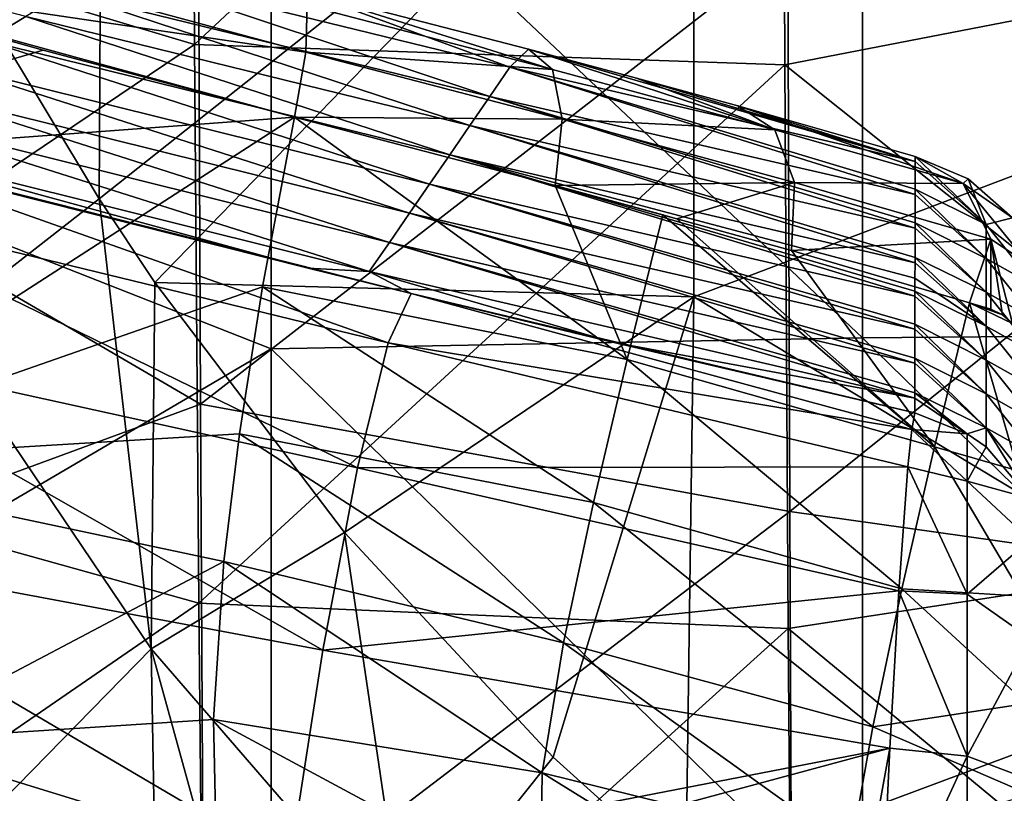
# Model space of a CAD drawing. Units: millimetres. Extents: x -3062019 to -3061504, y 1 to 772.
# Drawn here: x -3061847 to -3061814, y 406 to 432 of the extents above; entities that cross this region are included whole.
import ezdxf

# ---------------------------------------------------------------- set-up
doc = ezdxf.new("R2010")
doc.units = ezdxf.units.MM
doc.header["$LTSCALE"] = 65.185185
for name, color, linetype in [('2', 7, 'CONTINUOUS'), ('226', 7, 'CONTINUOUS'), ('249', 7, 'CONTINUOUS'), ('321', 7, 'CONTINUOUS'), ('733', 7, 'CONTINUOUS'), ('786', 7, 'CONTINUOUS'), ('805', 7, 'CONTINUOUS'), ('806', 7, 'CONTINUOUS'), ('807', 7, 'CONTINUOUS'), ('808', 7, 'CONTINUOUS'), ('809', 7, 'CONTINUOUS'), ('816', 7, 'CONTINUOUS'), ('889', 7, 'CONTINUOUS'), ('890', 7, 'CONTINUOUS'), ('901', 7, 'CONTINUOUS')]:
    doc.layers.add(name, color=color, linetype=linetype)

msp = doc.modelspace()

# ---------------------------------------------------------------- linework, layer by layer
at = {"layer": '2', "linetype": 'Continuous'}
for points in [[(-3061801.4, 431.691, -3061341.391), (-3061801.437, 450.709, -3061343.514), (-3061821.386, 434.772, -3061340.414), (-3061801.4, 431.691, -3061341.391)], [(-3061861.193, 430.972, -3061335.461), (-3061841.339, 438.235, -3061338.866), (-3061861.269, 450.051, -3061337.432), (-3061861.193, 430.972, -3061335.461)], [(-3061841.257, 419.338, -3061336.176), (-3061841.339, 438.235, -3061338.866), (-3061861.193, 430.972, -3061335.461), (-3061841.257, 419.338, -3061336.176)], [(-3061841.257, 419.338, -3061336.176), (-3061821.386, 434.772, -3061340.414), (-3061841.339, 438.235, -3061338.866), (-3061841.257, 419.338, -3061336.176)], [(-3061821.317, 415.71, -3061337.376), (-3061821.386, 434.772, -3061340.414), (-3061841.257, 419.338, -3061336.176), (-3061821.317, 415.71, -3061337.376)], [(-3061821.317, 415.71, -3061337.376), (-3061801.4, 431.691, -3061341.391), (-3061821.386, 434.772, -3061340.414), (-3061821.317, 415.71, -3061337.376)], [(-3061801.35, 412.881, -3061338.126), (-3061801.4, 431.691, -3061341.391), (-3061821.317, 415.71, -3061337.376), (-3061801.35, 412.881, -3061338.126)], [(-3061861.093, 412.034, -3061332.555), (-3061841.257, 419.338, -3061336.176), (-3061861.193, 430.972, -3061335.461), (-3061861.093, 412.034, -3061332.555)], [(-3061841.16, 400.583, -3061332.548), (-3061841.257, 419.338, -3061336.176), (-3061861.093, 412.034, -3061332.555), (-3061841.16, 400.583, -3061332.548)], [(-3061841.16, 400.583, -3061332.548), (-3061821.317, 415.71, -3061337.376), (-3061841.257, 419.338, -3061336.176), (-3061841.16, 400.583, -3061332.548)], [(-3061821.235, 396.796, -3061333.356), (-3061821.317, 415.71, -3061337.376), (-3061841.16, 400.583, -3061332.548), (-3061821.235, 396.796, -3061333.356)], [(-3061821.235, 396.796, -3061333.356), (-3061801.35, 412.881, -3061338.126), (-3061821.317, 415.71, -3061337.376), (-3061821.235, 396.796, -3061333.356)], [(-3061801.293, 394.217, -3061333.893), (-3061801.35, 412.881, -3061338.126), (-3061821.235, 396.796, -3061333.356), (-3061801.293, 394.217, -3061333.893)], [(-3061860.979, 393.191, -3061328.842), (-3061841.16, 400.583, -3061332.548), (-3061861.093, 412.034, -3061332.555), (-3061860.979, 393.191, -3061328.842)]]:
    msp.add_3dface(points, dxfattribs=at)
at = {"layer": '226', "linetype": 'Continuous'}
msp.add_3dface([(-3061834.329, 401.122, -3061381.08), (-3061824.837, 403.344, -3061387.444), (-3061829.322, 407.395, -3061387.444), (-3061834.329, 401.122, -3061381.08)], dxfattribs=at)
at = {"layer": '249', "linetype": 'Continuous'}
for points in [[(-3061848.363, 432.349, -3061387.444), (-3061850.272, 421.933, -3061381.328), (-3061844.688, 426.281, -3061387.444), (-3061848.363, 432.349, -3061387.444)], [(-3061850.272, 421.933, -3061381.328), (-3061842.933, 411.058, -3061381.145), (-3061844.688, 426.281, -3061387.444), (-3061850.272, 421.933, -3061381.328)], [(-3061844.688, 426.281, -3061387.444), (-3061842.933, 411.058, -3061381.145), (-3061842.807, 423.452, -3061387.444), (-3061844.688, 426.281, -3061387.444)], [(-3061842.807, 423.452, -3061387.444), (-3061842.933, 411.058, -3061381.145), (-3061836.389, 414.998, -3061387.444), (-3061842.807, 423.452, -3061387.444)], [(-3061842.933, 411.058, -3061381.145), (-3061850.272, 421.933, -3061381.328), (-3061851.493, 402.317, -3061373.318), (-3061842.933, 411.058, -3061381.145)], [(-3061842.933, 411.058, -3061381.145), (-3061834.329, 401.122, -3061381.08), (-3061836.389, 414.998, -3061387.444), (-3061842.933, 411.058, -3061381.145)], [(-3061834.329, 401.122, -3061381.08), (-3061829.322, 407.395, -3061387.444), (-3061836.389, 414.998, -3061387.444), (-3061834.329, 401.122, -3061381.08)], [(-3061842.569, 390.8, -3061373.014), (-3061842.933, 411.058, -3061381.145), (-3061851.493, 402.317, -3061373.318), (-3061842.569, 390.8, -3061373.014)], [(-3061842.569, 390.8, -3061373.014), (-3061838.683, 395.668, -3061376.51), (-3061842.933, 411.058, -3061381.145), (-3061842.569, 390.8, -3061373.014)], [(-3061838.683, 395.668, -3061376.51), (-3061834.329, 401.122, -3061381.08), (-3061842.933, 411.058, -3061381.145), (-3061838.683, 395.668, -3061376.51)]]:
    msp.add_3dface(points, dxfattribs=at)
at = {"layer": '321', "linetype": 'Continuous'}
for points in [[(-3061841.561, 450.597, -3061347.73), (-3061841.467, 431.513, -3061345.746), (-3061861.433, 437.485, -3061343.955), (-3061841.561, 450.597, -3061347.73)], [(-3061841.561, 450.597, -3061347.73), (-3061821.565, 450.11, -3061349.69), (-3061841.467, 431.513, -3061345.746), (-3061841.561, 450.597, -3061347.73)], [(-3061821.565, 450.11, -3061349.69), (-3061821.488, 430.822, -3061347.589), (-3061841.467, 431.513, -3061345.746), (-3061821.565, 450.11, -3061349.69)], [(-3061821.488, 430.822, -3061347.589), (-3061821.565, 450.11, -3061349.69), (-3061801.488, 434.7, -3061349.5), (-3061821.488, 430.822, -3061347.589)], [(-3061861.433, 437.485, -3061343.955), (-3061841.467, 431.513, -3061345.746), (-3061861.275, 418.163, -3061341.36), (-3061861.433, 437.485, -3061343.955)], [(-3061801.408, 414.79, -3061346.278), (-3061821.488, 430.822, -3061347.589), (-3061801.488, 434.7, -3061349.5), (-3061801.408, 414.79, -3061346.278)], [(-3061841.467, 431.513, -3061345.746), (-3061841.32, 412.607, -3061342.756), (-3061861.275, 418.163, -3061341.36), (-3061841.467, 431.513, -3061345.746)], [(-3061841.467, 431.513, -3061345.746), (-3061821.488, 430.822, -3061347.589), (-3061841.32, 412.607, -3061342.756), (-3061841.467, 431.513, -3061345.746)], [(-3061821.488, 430.822, -3061347.589), (-3061821.37, 411.748, -3061344.394), (-3061841.32, 412.607, -3061342.756), (-3061821.488, 430.822, -3061347.589)], [(-3061821.37, 411.748, -3061344.394), (-3061821.488, 430.822, -3061347.589), (-3061801.408, 414.79, -3061346.278), (-3061821.37, 411.748, -3061344.394)], [(-3061861.275, 418.163, -3061341.36), (-3061841.32, 412.607, -3061342.756), (-3061861.065, 399.024, -3061337.894), (-3061861.275, 418.163, -3061341.36)], [(-3061801.305, 395.15, -3061341.979), (-3061821.37, 411.748, -3061344.394), (-3061801.408, 414.79, -3061346.278), (-3061801.305, 395.15, -3061341.979)], [(-3061841.32, 412.607, -3061342.756), (-3061841.137, 393.897, -3061338.906), (-3061861.065, 399.024, -3061337.894), (-3061841.32, 412.607, -3061342.756)], [(-3061841.32, 412.607, -3061342.756), (-3061821.37, 411.748, -3061344.394), (-3061841.137, 393.897, -3061338.906), (-3061841.32, 412.607, -3061342.756)], [(-3061821.37, 411.748, -3061344.394), (-3061821.224, 392.893, -3061340.279), (-3061841.137, 393.897, -3061338.906), (-3061821.37, 411.748, -3061344.394)], [(-3061821.224, 392.893, -3061340.279), (-3061821.37, 411.748, -3061344.394), (-3061801.305, 395.15, -3061341.979), (-3061821.224, 392.893, -3061340.279)]]:
    msp.add_3dface(points, dxfattribs=at)
at = {"layer": '733', "linetype": 'Continuous'}
for points in [[(-3061804.547, 430.557, -3061387.444), (-3061804.547, 450.199, -3061387.444), (-3061824.567, 442.253, -3061387.444), (-3061804.547, 430.557, -3061387.444)], [(-3061848.363, 432.349, -3061387.444), (-3061844.688, 426.281, -3061387.444), (-3061844.587, 445.098, -3061387.444), (-3061848.363, 432.349, -3061387.444)], [(-3061844.688, 426.281, -3061387.444), (-3061824.567, 442.253, -3061387.444), (-3061844.587, 445.098, -3061387.444), (-3061844.688, 426.281, -3061387.444)], [(-3061844.688, 426.281, -3061387.444), (-3061842.807, 423.452, -3061387.444), (-3061824.567, 442.253, -3061387.444), (-3061844.688, 426.281, -3061387.444)], [(-3061842.807, 423.452, -3061387.444), (-3061824.567, 422.972, -3061387.444), (-3061824.567, 442.253, -3061387.444), (-3061842.807, 423.452, -3061387.444)], [(-3061824.567, 422.972, -3061387.444), (-3061804.547, 430.557, -3061387.444), (-3061824.567, 442.253, -3061387.444), (-3061824.567, 422.972, -3061387.444)], [(-3061804.547, 410.915, -3061387.444), (-3061804.547, 430.557, -3061387.444), (-3061824.567, 422.972, -3061387.444), (-3061804.547, 410.915, -3061387.444)], [(-3061842.807, 423.452, -3061387.444), (-3061836.389, 414.998, -3061387.444), (-3061824.567, 422.972, -3061387.444), (-3061842.807, 423.452, -3061387.444)], [(-3061836.389, 414.998, -3061387.444), (-3061829.322, 407.395, -3061387.444), (-3061824.567, 422.972, -3061387.444), (-3061836.389, 414.998, -3061387.444)], [(-3061829.322, 407.395, -3061387.444), (-3061824.837, 403.344, -3061387.444), (-3061824.567, 422.972, -3061387.444), (-3061829.322, 407.395, -3061387.444)], [(-3061824.837, 403.344, -3061387.444), (-3061804.547, 410.915, -3061387.444), (-3061824.567, 422.972, -3061387.444), (-3061824.837, 403.344, -3061387.444)], [(-3061824.837, 403.344, -3061387.444), (-3061817.902, 398.095, -3061387.444), (-3061804.547, 410.915, -3061387.444), (-3061824.837, 403.344, -3061387.444)], [(-3061817.902, 398.095, -3061387.444), (-3061814.804, 396.091, -3061387.444), (-3061804.547, 410.915, -3061387.444), (-3061817.902, 398.095, -3061387.444)], [(-3061814.804, 396.091, -3061387.444), (-3061804.936, 390.902, -3061387.444), (-3061804.547, 410.915, -3061387.444), (-3061814.804, 396.091, -3061387.444)]]:
    msp.add_3dface(points, dxfattribs=at)
at = {"layer": '786', "linetype": 'Continuous'}
for points in [[(-3061858.89, 448.72, -3061755.744), (-3061838.87, 440.472, -3061755.744), (-3061858.89, 429.086, -3061755.744), (-3061858.89, 448.72, -3061755.744)], [(-3061818.85, 441.484, -3061755.744), (-3061818.85, 421.579, -3061755.744), (-3061838.87, 440.472, -3061755.744), (-3061818.85, 441.484, -3061755.744)], [(-3061798.83, 441.448, -3061755.744), (-3061798.83, 421.746, -3061755.744), (-3061818.85, 441.484, -3061755.744), (-3061798.83, 441.448, -3061755.744)], [(-3061818.85, 441.484, -3061755.744), (-3061798.83, 421.746, -3061755.744), (-3061818.85, 421.579, -3061755.744), (-3061818.85, 441.484, -3061755.744)], [(-3061838.87, 440.472, -3061755.744), (-3061838.87, 421.205, -3061755.744), (-3061858.89, 429.086, -3061755.744), (-3061838.87, 440.472, -3061755.744)], [(-3061838.87, 440.472, -3061755.744), (-3061818.85, 421.579, -3061755.744), (-3061838.87, 421.205, -3061755.744), (-3061838.87, 440.472, -3061755.744)], [(-3061858.89, 429.086, -3061755.744), (-3061838.87, 421.205, -3061755.744), (-3061858.89, 409.452, -3061755.744), (-3061858.89, 429.086, -3061755.744)], [(-3061818.85, 421.579, -3061755.744), (-3061818.85, 401.674, -3061755.744), (-3061838.87, 421.205, -3061755.744), (-3061818.85, 421.579, -3061755.744)], [(-3061798.83, 421.746, -3061755.744), (-3061798.83, 402.043, -3061755.744), (-3061818.85, 421.579, -3061755.744), (-3061798.83, 421.746, -3061755.744)], [(-3061818.85, 421.579, -3061755.744), (-3061798.83, 402.043, -3061755.744), (-3061818.85, 401.674, -3061755.744), (-3061818.85, 421.579, -3061755.744)], [(-3061838.87, 421.205, -3061755.744), (-3061838.87, 401.939, -3061755.744), (-3061858.89, 409.452, -3061755.744), (-3061838.87, 421.205, -3061755.744)], [(-3061838.87, 421.205, -3061755.744), (-3061818.85, 401.674, -3061755.744), (-3061838.87, 401.939, -3061755.744), (-3061838.87, 421.205, -3061755.744)], [(-3061858.89, 409.452, -3061755.744), (-3061838.87, 401.939, -3061755.744), (-3061858.89, 389.819, -3061755.744), (-3061858.89, 409.452, -3061755.744)]]:
    msp.add_3dface(points, dxfattribs=at)
at = {"layer": '805', "linetype": 'Continuous'}
for points in [[(-3061847.175, 432.459, -3061600.872), (-3061862.117, 436.354, -3061600.479), (-3061848.527, 431.647, -3061620.86), (-3061847.175, 432.459, -3061600.872)], [(-3061831.47, 429.75, -3061580.883), (-3061844.475, 434.089, -3061560.894), (-3061845.824, 433.273, -3061580.883), (-3061831.47, 429.75, -3061580.883)], [(-3061844.475, 434.089, -3061560.894), (-3061830.793, 430.739, -3061560.894), (-3061837.986, 433.385, -3061545.188), (-3061844.475, 434.089, -3061560.894)], [(-3061830.793, 430.739, -3061560.894), (-3061844.475, 434.089, -3061560.894), (-3061831.47, 429.75, -3061580.883), (-3061830.793, 430.739, -3061560.894)], [(-3061832.148, 428.762, -3061600.872), (-3061845.824, 433.273, -3061580.883), (-3061847.175, 432.459, -3061600.872), (-3061832.148, 428.762, -3061600.872)], [(-3061831.47, 429.75, -3061580.883), (-3061845.824, 433.273, -3061580.883), (-3061832.148, 428.762, -3061600.872), (-3061831.47, 429.75, -3061580.883)], [(-3061837.986, 433.385, -3061545.188), (-3061830.793, 430.739, -3061560.894), (-3061830.162, 431.345, -3061547.757), (-3061837.986, 433.385, -3061545.188)], [(-3061832.826, 427.773, -3061620.86), (-3061847.175, 432.459, -3061600.872), (-3061848.527, 431.647, -3061620.86), (-3061832.826, 427.773, -3061620.86)], [(-3061832.148, 428.762, -3061600.872), (-3061847.175, 432.459, -3061600.872), (-3061832.826, 427.773, -3061620.86), (-3061832.148, 428.762, -3061600.872)], [(-3061833.506, 426.785, -3061640.849), (-3061848.527, 431.647, -3061620.86), (-3061849.88, 430.836, -3061640.849), (-3061833.506, 426.785, -3061640.849)], [(-3061832.826, 427.773, -3061620.86), (-3061848.527, 431.647, -3061620.86), (-3061833.506, 426.785, -3061640.849), (-3061832.826, 427.773, -3061620.86)], [(-3061830.793, 430.739, -3061560.894), (-3061817.074, 427.551, -3061560.765), (-3061830.162, 431.345, -3061547.757), (-3061830.793, 430.739, -3061560.894)], [(-3061830.162, 431.345, -3061547.757), (-3061817.074, 427.551, -3061560.765), (-3061826.507, 430.368, -3061549.694), (-3061830.162, 431.345, -3061547.757)], [(-3061834.186, 425.797, -3061660.838), (-3061849.88, 430.836, -3061640.849), (-3061851.234, 430.026, -3061660.838), (-3061834.186, 425.797, -3061660.838)], [(-3061833.506, 426.785, -3061640.849), (-3061849.88, 430.836, -3061640.849), (-3061834.186, 425.797, -3061660.838), (-3061833.506, 426.785, -3061640.849)], [(-3061817.075, 426.435, -3061580.2), (-3061830.793, 430.739, -3061560.894), (-3061831.47, 429.75, -3061580.883), (-3061817.075, 426.435, -3061580.2)], [(-3061817.075, 426.435, -3061580.2), (-3061817.075, 426.609, -3061577.173), (-3061830.793, 430.739, -3061560.894), (-3061817.075, 426.435, -3061580.2)], [(-3061817.074, 427.551, -3061560.765), (-3061830.793, 430.739, -3061560.894), (-3061817.075, 426.609, -3061577.173), (-3061817.074, 427.551, -3061560.765)], [(-3061826.507, 430.368, -3061549.694), (-3061817.074, 427.551, -3061560.765), (-3061823.07, 429.429, -3061552.046), (-3061826.507, 430.368, -3061549.694)], [(-3061834.867, 424.81, -3061680.827), (-3061851.234, 430.026, -3061660.838), (-3061852.59, 429.217, -3061680.827), (-3061834.867, 424.81, -3061680.827)], [(-3061834.186, 425.797, -3061660.838), (-3061851.234, 430.026, -3061660.838), (-3061834.867, 424.81, -3061680.827), (-3061834.186, 425.797, -3061660.838)], [(-3061817.076, 425.29, -3061600.138), (-3061831.47, 429.75, -3061580.883), (-3061832.148, 428.762, -3061600.872), (-3061817.076, 425.29, -3061600.138)], [(-3061817.075, 426.435, -3061580.2), (-3061831.47, 429.75, -3061580.883), (-3061817.076, 425.469, -3061597.032), (-3061817.075, 426.435, -3061580.2)], [(-3061817.076, 425.469, -3061597.032), (-3061831.47, 429.75, -3061580.883), (-3061817.076, 425.29, -3061600.138), (-3061817.076, 425.469, -3061597.032)], [(-3061817.074, 427.551, -3061560.765), (-3061817.074, 427.719, -3061557.836), (-3061823.07, 429.429, -3061552.046), (-3061817.074, 427.551, -3061560.765)], [(-3061835.549, 423.823, -3061700.815), (-3061852.59, 429.217, -3061680.827), (-3061853.948, 428.411, -3061700.815), (-3061835.549, 423.823, -3061700.815)], [(-3061834.867, 424.81, -3061680.827), (-3061852.59, 429.217, -3061680.827), (-3061835.549, 423.823, -3061700.815), (-3061834.867, 424.81, -3061680.827)], [(-3061817.077, 424.119, -3061620.54), (-3061832.148, 428.762, -3061600.872), (-3061832.826, 427.773, -3061620.86), (-3061817.077, 424.119, -3061620.54)], [(-3061817.076, 425.29, -3061600.138), (-3061832.148, 428.762, -3061600.872), (-3061817.077, 424.301, -3061617.366), (-3061817.076, 425.29, -3061600.138)], [(-3061817.077, 424.301, -3061617.366), (-3061832.148, 428.762, -3061600.872), (-3061817.077, 424.119, -3061620.54), (-3061817.077, 424.301, -3061617.366)], [(-3061835.549, 423.823, -3061700.815), (-3061853.948, 428.411, -3061700.815), (-3061837.62, 423.939, -3061707.515), (-3061835.549, 423.823, -3061700.815)], [(-3061837.62, 423.939, -3061707.515), (-3061853.948, 428.411, -3061700.815), (-3061848.007, 426.553, -3061706.777), (-3061837.62, 423.939, -3061707.515)], [(-3061817.078, 422.987, -3061640.267), (-3061832.826, 427.773, -3061620.86), (-3061833.506, 426.785, -3061640.849), (-3061817.078, 422.987, -3061640.267)], [(-3061817.078, 422.987, -3061640.267), (-3061817.078, 423.156, -3061637.323), (-3061832.826, 427.773, -3061620.86), (-3061817.078, 422.987, -3061640.267)], [(-3061817.077, 424.119, -3061620.54), (-3061832.826, 427.773, -3061620.86), (-3061817.078, 423.604, -3061629.506), (-3061817.077, 424.119, -3061620.54)], [(-3061817.078, 423.156, -3061637.323), (-3061817.078, 423.604, -3061629.506), (-3061832.826, 427.773, -3061620.86), (-3061817.078, 423.156, -3061637.323)], [(-3061817.08, 421.87, -3061659.713), (-3061833.506, 426.785, -3061640.849), (-3061834.186, 425.797, -3061660.838), (-3061817.08, 421.87, -3061659.713)], [(-3061817.078, 422.987, -3061640.267), (-3061833.506, 426.785, -3061640.849), (-3061817.079, 422.045, -3061656.667), (-3061817.078, 422.987, -3061640.267)], [(-3061817.079, 422.045, -3061656.667), (-3061833.506, 426.785, -3061640.849), (-3061817.08, 421.87, -3061659.713), (-3061817.079, 422.045, -3061656.667)], [(-3061817.081, 420.719, -3061679.766), (-3061834.186, 425.797, -3061660.838), (-3061834.867, 424.81, -3061680.827), (-3061817.081, 420.719, -3061679.766)], [(-3061817.08, 421.87, -3061659.713), (-3061834.186, 425.797, -3061660.838), (-3061817.081, 420.899, -3061676.63), (-3061817.08, 421.87, -3061659.713)], [(-3061817.081, 420.899, -3061676.63), (-3061834.186, 425.797, -3061660.838), (-3061817.081, 420.719, -3061679.766), (-3061817.081, 420.899, -3061676.63)], [(-3061817.082, 419.536, -3061700.392), (-3061834.867, 424.81, -3061680.827), (-3061835.549, 423.823, -3061700.815), (-3061817.082, 419.536, -3061700.392)], [(-3061817.081, 420.719, -3061679.766), (-3061834.867, 424.81, -3061680.827), (-3061817.082, 419.721, -3061697.166), (-3061817.081, 420.719, -3061679.766)], [(-3061817.082, 419.721, -3061697.166), (-3061834.867, 424.81, -3061680.827), (-3061817.082, 419.536, -3061700.392), (-3061817.082, 419.721, -3061697.166)], [(-3061834.13, 423.081, -3061707.761), (-3061835.549, 423.823, -3061700.815), (-3061837.62, 423.939, -3061707.515), (-3061834.13, 423.081, -3061707.761)], [(-3061817.082, 419.536, -3061700.392), (-3061835.549, 423.823, -3061700.815), (-3061827.314, 421.437, -3061708.237), (-3061817.082, 419.536, -3061700.392)], [(-3061827.314, 421.437, -3061708.237), (-3061835.549, 423.823, -3061700.815), (-3061834.13, 423.081, -3061707.761), (-3061827.314, 421.437, -3061708.237)], [(-3061817.082, 419.045, -3061708.942), (-3061817.082, 419.536, -3061700.392), (-3061827.314, 421.437, -3061708.237), (-3061817.082, 419.045, -3061708.942)]]:
    msp.add_3dface(points, dxfattribs=at)
at = {"layer": '806', "linetype": 'Continuous'}
for points in [[(-3061834.908, 421.407, -3061714.999), (-3061853.378, 427.942, -3061706.392), (-3061854.274, 426.116, -3061714.36), (-3061834.908, 421.407, -3061714.999)], [(-3061834.13, 423.081, -3061707.761), (-3061848.007, 426.553, -3061706.777), (-3061853.378, 427.942, -3061706.392), (-3061834.13, 423.081, -3061707.761)], [(-3061834.13, 423.081, -3061707.761), (-3061853.378, 427.942, -3061706.392), (-3061834.908, 421.407, -3061714.999), (-3061834.13, 423.081, -3061707.761)], [(-3061834.13, 423.081, -3061707.761), (-3061837.62, 423.939, -3061707.515), (-3061848.007, 426.553, -3061706.777), (-3061834.13, 423.081, -3061707.761)], [(-3061855.498, 421.484, -3061721.044), (-3061835.95, 417.182, -3061721.07), (-3061854.274, 426.116, -3061714.36), (-3061855.498, 421.484, -3061721.044)], [(-3061835.95, 417.182, -3061721.07), (-3061834.908, 421.407, -3061714.999), (-3061854.274, 426.116, -3061714.36), (-3061835.95, 417.182, -3061721.07)], [(-3061817.19, 418.482, -3061712.567), (-3061834.13, 423.081, -3061707.761), (-3061834.908, 421.407, -3061714.999), (-3061817.19, 418.482, -3061712.567)], [(-3061817.082, 419.045, -3061708.942), (-3061827.314, 421.437, -3061708.237), (-3061834.13, 423.081, -3061707.761), (-3061817.082, 419.045, -3061708.942)], [(-3061817.082, 419.045, -3061708.942), (-3061834.13, 423.081, -3061707.761), (-3061817.19, 418.482, -3061712.567), (-3061817.082, 419.045, -3061708.942)], [(-3061856.89, 414.709, -3061725.493), (-3061837.121, 411.008, -3061725.11), (-3061855.498, 421.484, -3061721.044), (-3061856.89, 414.709, -3061725.493)], [(-3061837.121, 411.008, -3061725.11), (-3061835.95, 417.182, -3061721.07), (-3061855.498, 421.484, -3061721.044), (-3061837.121, 411.008, -3061725.11)], [(-3061835.95, 417.182, -3061721.07), (-3061817.323, 417.215, -3061715.959), (-3061834.908, 421.407, -3061714.999), (-3061835.95, 417.182, -3061721.07)], [(-3061817.323, 417.215, -3061715.959), (-3061817.19, 418.482, -3061712.567), (-3061834.908, 421.407, -3061714.999), (-3061817.323, 417.215, -3061715.959)], [(-3061837.121, 411.008, -3061725.11), (-3061817.629, 413.024, -3061721.455), (-3061835.95, 417.182, -3061721.07), (-3061837.121, 411.008, -3061725.11)], [(-3061817.629, 413.024, -3061721.455), (-3061817.323, 417.215, -3061715.959), (-3061835.95, 417.182, -3061721.07), (-3061817.629, 413.024, -3061721.455)], [(-3061849.898, 405.469, -3061726.852), (-3061838.25, 403.764, -3061726.543), (-3061856.89, 414.709, -3061725.493), (-3061849.898, 405.469, -3061726.852)], [(-3061838.25, 403.764, -3061726.543), (-3061837.121, 411.008, -3061725.11), (-3061856.89, 414.709, -3061725.493), (-3061838.25, 403.764, -3061726.543)], [(-3061817.931, 407.698, -3061724.737), (-3061817.629, 413.024, -3061721.455), (-3061837.121, 411.008, -3061725.11), (-3061817.931, 407.698, -3061724.737)], [(-3061838.25, 403.764, -3061726.543), (-3061817.931, 407.698, -3061724.737), (-3061837.121, 411.008, -3061725.11), (-3061838.25, 403.764, -3061726.543)], [(-3061838.25, 403.764, -3061726.543), (-3061834.489, 403.234, -3061726.443), (-3061817.931, 407.698, -3061724.737), (-3061838.25, 403.764, -3061726.543)], [(-3061834.489, 403.234, -3061726.443), (-3061819.118, 401.176, -3061726.035), (-3061817.931, 407.698, -3061724.737), (-3061834.489, 403.234, -3061726.443)], [(-3061819.118, 401.176, -3061726.035), (-3061818.241, 401.064, -3061726.011), (-3061817.931, 407.698, -3061724.737), (-3061819.118, 401.176, -3061726.035)]]:
    msp.add_3dface(points, dxfattribs=at)
at = {"layer": '807', "linetype": 'Continuous'}
for points in [[(-3061855.581, 436.092, -3061536.937), (-3061837.691, 431.25, -3061541.079), (-3061855.929, 433.947, -3061536.052), (-3061855.581, 436.092, -3061536.937)], [(-3061837.656, 432.825, -3061542.883), (-3061837.691, 431.25, -3061541.079), (-3061855.581, 436.092, -3061536.937), (-3061837.656, 432.825, -3061542.883)], [(-3061837.691, 431.25, -3061541.079), (-3061838.08, 429.049, -3061540.221), (-3061855.929, 433.947, -3061536.052), (-3061837.691, 431.25, -3061541.079)], [(-3061855.929, 433.947, -3061536.052), (-3061838.08, 429.049, -3061540.221), (-3061846.582, 431.32, -3061538.397), (-3061855.929, 433.947, -3061536.052)]]:
    msp.add_3dface(points, dxfattribs=at)
at = {"layer": '808', "linetype": 'Continuous'}
for points in [[(-3061838.08, 429.049, -3061540.221), (-3061826.824, 420.854, -3061544.305), (-3061839.163, 423.304, -3061539.518), (-3061838.08, 429.049, -3061540.221)], [(-3061826.824, 420.854, -3061544.305), (-3061838.08, 429.049, -3061540.221), (-3061829.255, 426.731, -3061543.107), (-3061826.824, 420.854, -3061544.305)], [(-3061825.614, 425.744, -3061544.998), (-3061826.824, 420.854, -3061544.305), (-3061829.255, 426.731, -3061543.107), (-3061825.614, 425.744, -3061544.998)], [(-3061825.614, 425.744, -3061544.998), (-3061816.422, 417.892, -3061552.866), (-3061826.824, 420.854, -3061544.305), (-3061825.614, 425.744, -3061544.998)], [(-3061825.134, 425.613, -3061545.282), (-3061816.422, 417.892, -3061552.866), (-3061825.614, 425.744, -3061544.998), (-3061825.134, 425.613, -3061545.282)], [(-3061821.26, 424.532, -3061547.924), (-3061816.422, 417.892, -3061552.866), (-3061825.134, 425.613, -3061545.282), (-3061821.26, 424.532, -3061547.924)], [(-3061815.23, 422.768, -3061553.578), (-3061816.422, 417.892, -3061552.866), (-3061821.26, 424.532, -3061547.924), (-3061815.23, 422.768, -3061553.578)], [(-3061839.163, 423.304, -3061539.518), (-3061827.955, 416.006, -3061543.554), (-3061839.936, 418.331, -3061538.873), (-3061839.163, 423.304, -3061539.518)], [(-3061826.824, 420.854, -3061544.305), (-3061827.955, 416.006, -3061543.554), (-3061839.163, 423.304, -3061539.518), (-3061826.824, 420.854, -3061544.305)], [(-3061815.23, 422.768, -3061553.578), (-3061813.585, 417.084, -3061556.455), (-3061816.422, 417.892, -3061552.866), (-3061815.23, 422.768, -3061553.578)], [(-3061813.776, 422.07, -3061555.372), (-3061813.585, 417.084, -3061556.455), (-3061815.23, 422.768, -3061553.578), (-3061813.776, 422.07, -3061555.372)], [(-3061814.111, 422.362, -3061554.919), (-3061813.776, 422.07, -3061555.372), (-3061815.23, 422.768, -3061553.578), (-3061814.111, 422.362, -3061554.919)], [(-3061814.507, 422.547, -3061554.426), (-3061814.111, 422.362, -3061554.919), (-3061815.23, 422.768, -3061553.578), (-3061814.507, 422.547, -3061554.426)], [(-3061826.824, 420.854, -3061544.305), (-3061817.524, 413.086, -3061552.09), (-3061827.955, 416.006, -3061543.554), (-3061826.824, 420.854, -3061544.305)], [(-3061816.422, 417.892, -3061552.866), (-3061817.524, 413.086, -3061552.09), (-3061826.824, 420.854, -3061544.305), (-3061816.422, 417.892, -3061552.866)], [(-3061839.936, 418.331, -3061538.873), (-3061828.976, 411.265, -3061542.747), (-3061840.466, 414.018, -3061538.281), (-3061839.936, 418.331, -3061538.873)], [(-3061827.955, 416.006, -3061543.554), (-3061828.976, 411.265, -3061542.747), (-3061839.936, 418.331, -3061538.873), (-3061827.955, 416.006, -3061543.554)], [(-3061816.422, 417.892, -3061552.866), (-3061813.429, 412.837, -3061557.384), (-3061817.524, 413.086, -3061552.09), (-3061816.422, 417.892, -3061552.866)], [(-3061813.585, 417.084, -3061556.455), (-3061813.429, 412.837, -3061557.384), (-3061816.422, 417.892, -3061552.866), (-3061813.585, 417.084, -3061556.455)], [(-3061827.955, 416.006, -3061543.554), (-3061818.507, 408.422, -3061551.252), (-3061828.976, 411.265, -3061542.747), (-3061827.955, 416.006, -3061543.554)], [(-3061817.524, 413.086, -3061552.09), (-3061818.507, 408.422, -3061551.252), (-3061827.955, 416.006, -3061543.554), (-3061817.524, 413.086, -3061552.09)], [(-3061840.466, 414.018, -3061538.281), (-3061829.701, 406.858, -3061541.973), (-3061840.819, 408.665, -3061537.525), (-3061840.466, 414.018, -3061538.281)], [(-3061828.976, 411.265, -3061542.747), (-3061829.701, 406.858, -3061541.973), (-3061840.466, 414.018, -3061538.281), (-3061828.976, 411.265, -3061542.747)], [(-3061817.524, 413.086, -3061552.09), (-3061813.303, 409.212, -3061558.16), (-3061818.507, 408.422, -3061551.252), (-3061817.524, 413.086, -3061552.09)], [(-3061813.429, 412.837, -3061557.384), (-3061813.303, 409.212, -3061558.16), (-3061817.524, 413.086, -3061552.09), (-3061813.429, 412.837, -3061557.384)], [(-3061828.976, 411.265, -3061542.747), (-3061819.246, 404.276, -3061550.433), (-3061829.701, 406.858, -3061541.973), (-3061828.976, 411.265, -3061542.747)], [(-3061818.507, 408.422, -3061551.252), (-3061819.246, 404.276, -3061550.433), (-3061828.976, 411.265, -3061542.747), (-3061818.507, 408.422, -3061551.252)], [(-3061813.303, 409.212, -3061558.16), (-3061813.2, 406.131, -3061558.788), (-3061818.507, 408.422, -3061551.252), (-3061813.303, 409.212, -3061558.16)], [(-3061829.701, 406.858, -3061541.973), (-3061829.748, 402.709, -3061541.429), (-3061840.819, 408.665, -3061537.525), (-3061829.701, 406.858, -3061541.973)], [(-3061840.819, 408.665, -3061537.525), (-3061829.748, 402.709, -3061541.429), (-3061840.735, 404.485, -3061536.944), (-3061840.819, 408.665, -3061537.525)], [(-3061818.507, 408.422, -3061551.252), (-3061813.2, 406.131, -3061558.788), (-3061819.246, 404.276, -3061550.433), (-3061818.507, 408.422, -3061551.252)], [(-3061829.701, 406.858, -3061541.973), (-3061819.573, 400.588, -3061549.794), (-3061829.748, 402.709, -3061541.429), (-3061829.701, 406.858, -3061541.973)], [(-3061819.246, 404.276, -3061550.433), (-3061819.573, 400.588, -3061549.794), (-3061829.701, 406.858, -3061541.973), (-3061819.246, 404.276, -3061550.433)]]:
    msp.add_3dface(points, dxfattribs=at)
at = {"layer": '809', "linetype": 'Continuous'}
for points in [[(-3061837.986, 433.385, -3061545.188), (-3061830.162, 431.345, -3061547.757), (-3061829.352, 430.659, -3061545.599), (-3061837.986, 433.385, -3061545.188)], [(-3061837.656, 432.825, -3061542.883), (-3061837.986, 433.385, -3061545.188), (-3061829.352, 430.659, -3061545.599), (-3061837.656, 432.825, -3061542.883)], [(-3061837.691, 431.25, -3061541.079), (-3061837.656, 432.825, -3061542.883), (-3061829.352, 430.659, -3061545.599), (-3061837.691, 431.25, -3061541.079)], [(-3061838.08, 429.049, -3061540.221), (-3061837.691, 431.25, -3061541.079), (-3061829.022, 428.98, -3061543.908), (-3061838.08, 429.049, -3061540.221)], [(-3061837.691, 431.25, -3061541.079), (-3061829.352, 430.659, -3061545.599), (-3061829.022, 428.98, -3061543.908), (-3061837.691, 431.25, -3061541.079)], [(-3061830.162, 431.345, -3061547.757), (-3061826.507, 430.368, -3061549.694), (-3061821.82, 428.624, -3061550.134), (-3061830.162, 431.345, -3061547.757)], [(-3061830.162, 431.345, -3061547.757), (-3061821.82, 428.624, -3061550.134), (-3061829.352, 430.659, -3061545.599), (-3061830.162, 431.345, -3061547.757)], [(-3061829.352, 430.659, -3061545.599), (-3061821.82, 428.624, -3061550.134), (-3061829.022, 428.98, -3061543.908), (-3061829.352, 430.659, -3061545.599)], [(-3061826.507, 430.368, -3061549.694), (-3061823.07, 429.429, -3061552.046), (-3061821.82, 428.624, -3061550.134), (-3061826.507, 430.368, -3061549.694)], [(-3061823.07, 429.429, -3061552.046), (-3061817.074, 427.719, -3061557.836), (-3061815.447, 426.804, -3061556.257), (-3061823.07, 429.429, -3061552.046)], [(-3061823.07, 429.429, -3061552.046), (-3061815.447, 426.804, -3061556.257), (-3061821.82, 428.624, -3061550.134), (-3061823.07, 429.429, -3061552.046)], [(-3061829.255, 426.731, -3061543.107), (-3061838.08, 429.049, -3061540.221), (-3061829.022, 428.98, -3061543.908), (-3061829.255, 426.731, -3061543.107)], [(-3061821.161, 426.84, -3061548.634), (-3061829.255, 426.731, -3061543.107), (-3061829.022, 428.98, -3061543.908), (-3061821.161, 426.84, -3061548.634)], [(-3061821.82, 428.624, -3061550.134), (-3061821.161, 426.84, -3061548.634), (-3061829.022, 428.98, -3061543.908), (-3061821.82, 428.624, -3061550.134)], [(-3061821.82, 428.624, -3061550.134), (-3061815.447, 426.804, -3061556.257), (-3061821.161, 426.84, -3061548.634), (-3061821.82, 428.624, -3061550.134)], [(-3061825.134, 425.613, -3061545.282), (-3061829.255, 426.731, -3061543.107), (-3061821.161, 426.84, -3061548.634), (-3061825.134, 425.613, -3061545.282)], [(-3061825.134, 425.613, -3061545.282), (-3061825.614, 425.744, -3061544.998), (-3061829.255, 426.731, -3061543.107), (-3061825.134, 425.613, -3061545.282)], [(-3061821.26, 424.532, -3061547.924), (-3061825.134, 425.613, -3061545.282), (-3061821.161, 426.84, -3061548.634), (-3061821.26, 424.532, -3061547.924)], [(-3061814.512, 424.919, -3061555.014), (-3061821.26, 424.532, -3061547.924), (-3061821.161, 426.84, -3061548.634), (-3061814.512, 424.919, -3061555.014)], [(-3061815.447, 426.804, -3061556.257), (-3061814.512, 424.919, -3061555.014), (-3061821.161, 426.84, -3061548.634), (-3061815.447, 426.804, -3061556.257)], [(-3061815.23, 422.768, -3061553.578), (-3061821.26, 424.532, -3061547.924), (-3061814.512, 424.919, -3061555.014), (-3061815.23, 422.768, -3061553.578)], [(-3061814.507, 422.547, -3061554.426), (-3061815.23, 422.768, -3061553.578), (-3061814.512, 424.919, -3061555.014), (-3061814.507, 422.547, -3061554.426)]]:
    msp.add_3dface(points, dxfattribs=at)
at = {"layer": '816', "linetype": 'Continuous'}
for points in [[(-3061855.929, 433.947, -3061536.052), (-3061846.582, 431.32, -3061538.397), (-3061859.864, 427.438, -3061534.133), (-3061855.929, 433.947, -3061536.052)], [(-3061846.582, 431.32, -3061538.397), (-3061838.08, 429.049, -3061540.221), (-3061859.864, 427.438, -3061534.133), (-3061846.582, 431.32, -3061538.397)], [(-3061838.08, 429.049, -3061540.221), (-3061856.225, 417.354, -3061534.126), (-3061859.864, 427.438, -3061534.133), (-3061838.08, 429.049, -3061540.221)], [(-3061838.08, 429.049, -3061540.221), (-3061839.163, 423.304, -3061539.518), (-3061856.225, 417.354, -3061534.126), (-3061838.08, 429.049, -3061540.221)], [(-3061839.163, 423.304, -3061539.518), (-3061839.936, 418.331, -3061538.873), (-3061856.225, 417.354, -3061534.126), (-3061839.163, 423.304, -3061539.518)], [(-3061839.936, 418.331, -3061538.873), (-3061840.466, 414.018, -3061538.281), (-3061856.225, 417.354, -3061534.126), (-3061839.936, 418.331, -3061538.873)], [(-3061840.466, 414.018, -3061538.281), (-3061851.982, 407.942, -3061534.105), (-3061856.225, 417.354, -3061534.126), (-3061840.466, 414.018, -3061538.281)], [(-3061840.466, 414.018, -3061538.281), (-3061840.819, 408.665, -3061537.525), (-3061851.982, 407.942, -3061534.105), (-3061840.466, 414.018, -3061538.281)], [(-3061840.819, 408.665, -3061537.525), (-3061840.735, 404.485, -3061536.944), (-3061851.982, 407.942, -3061534.105), (-3061840.819, 408.665, -3061537.525)], [(-3061847.192, 399.236, -3061534.066), (-3061868.166, 399.453, -3061525.26), (-3061851.982, 407.942, -3061534.105), (-3061847.192, 399.236, -3061534.066)], [(-3061840.735, 404.485, -3061536.944), (-3061847.192, 399.236, -3061534.066), (-3061851.982, 407.942, -3061534.105), (-3061840.735, 404.485, -3061536.944)]]:
    msp.add_3dface(points, dxfattribs=at)
at = {"layer": '889', "linetype": 'Continuous'}
for points in [[(-3061817.082, 419.045, -3061708.942), (-3061817.19, 418.482, -3061712.567), (-3061815.309, 418.335, -3061708.901), (-3061817.082, 419.045, -3061708.942)], [(-3061817.19, 418.482, -3061712.567), (-3061817.323, 417.215, -3061715.959), (-3061815.309, 416.729, -3061715.219), (-3061817.19, 418.482, -3061712.567)], [(-3061817.19, 418.482, -3061712.567), (-3061815.309, 416.729, -3061715.219), (-3061815.309, 418.335, -3061708.901), (-3061817.19, 418.482, -3061712.567)], [(-3061815.309, 418.335, -3061708.901), (-3061815.309, 416.729, -3061715.219), (-3061814.668, 417.892, -3061708.876), (-3061815.309, 418.335, -3061708.901)], [(-3061815.309, 416.729, -3061715.219), (-3061813.176, 416.147, -3061708.776), (-3061814.668, 417.892, -3061708.876), (-3061815.309, 416.729, -3061715.219)], [(-3061817.323, 417.215, -3061715.959), (-3061817.629, 413.024, -3061721.455), (-3061815.309, 412.906, -3061720.472), (-3061817.323, 417.215, -3061715.959)], [(-3061817.323, 417.215, -3061715.959), (-3061815.309, 412.906, -3061720.472), (-3061815.309, 416.729, -3061715.219), (-3061817.323, 417.215, -3061715.959)], [(-3061813.176, 414.747, -3061714.286), (-3061813.176, 416.147, -3061708.776), (-3061815.309, 416.729, -3061715.219), (-3061813.176, 414.747, -3061714.286)], [(-3061815.309, 412.906, -3061720.472), (-3061813.176, 414.747, -3061714.286), (-3061815.309, 416.729, -3061715.219), (-3061815.309, 412.906, -3061720.472)], [(-3061813.176, 411.408, -3061718.873), (-3061813.176, 414.747, -3061714.286), (-3061815.309, 412.906, -3061720.472), (-3061813.176, 411.408, -3061718.873)], [(-3061817.629, 413.024, -3061721.455), (-3061817.931, 407.698, -3061724.737), (-3061815.309, 407.431, -3061723.94), (-3061817.629, 413.024, -3061721.455)], [(-3061817.629, 413.024, -3061721.455), (-3061815.309, 407.431, -3061723.94), (-3061815.309, 412.906, -3061720.472), (-3061817.629, 413.024, -3061721.455)], [(-3061815.309, 407.431, -3061723.94), (-3061813.176, 411.408, -3061718.873), (-3061815.309, 412.906, -3061720.472), (-3061815.309, 407.431, -3061723.94)], [(-3061813.176, 406.625, -3061721.903), (-3061813.176, 411.408, -3061718.873), (-3061815.309, 407.431, -3061723.94), (-3061813.176, 406.625, -3061721.903)], [(-3061817.931, 407.698, -3061724.737), (-3061818.241, 401.064, -3061726.011), (-3061815.309, 407.431, -3061723.94), (-3061817.931, 407.698, -3061724.737)], [(-3061818.241, 401.064, -3061726.011), (-3061815.309, 401.064, -3061725.156), (-3061815.309, 407.431, -3061723.94), (-3061818.241, 401.064, -3061726.011)], [(-3061815.309, 401.064, -3061725.156), (-3061813.176, 406.625, -3061721.903), (-3061815.309, 407.431, -3061723.94), (-3061815.309, 401.064, -3061725.156)], [(-3061815.309, 401.064, -3061725.156), (-3061813.176, 401.064, -3061722.965), (-3061813.176, 406.625, -3061721.903), (-3061815.309, 401.064, -3061725.156)]]:
    msp.add_3dface(points, dxfattribs=at)
at = {"layer": '890', "linetype": 'Continuous'}
for points in [[(-3061817.074, 427.719, -3061557.836), (-3061817.074, 427.551, -3061560.765), (-3061814.664, 425.418, -3061577.737), (-3061817.074, 427.719, -3061557.836)], [(-3061815.278, 426.967, -3061558.241), (-3061817.074, 427.719, -3061557.836), (-3061814.664, 425.418, -3061577.737), (-3061815.278, 426.967, -3061558.241)], [(-3061817.074, 427.551, -3061560.765), (-3061817.075, 426.609, -3061577.173), (-3061814.664, 425.418, -3061577.737), (-3061817.074, 427.551, -3061560.765)], [(-3061813.776, 425.644, -3061558.581), (-3061815.278, 426.967, -3061558.241), (-3061814.664, 425.418, -3061577.737), (-3061813.776, 425.644, -3061558.581)], [(-3061817.075, 426.609, -3061577.173), (-3061817.075, 426.435, -3061580.2), (-3061814.665, 424.271, -3061597.724), (-3061817.075, 426.609, -3061577.173)], [(-3061814.664, 425.418, -3061577.737), (-3061817.075, 426.609, -3061577.173), (-3061814.665, 424.271, -3061597.724), (-3061814.664, 425.418, -3061577.737)], [(-3061817.075, 426.435, -3061580.2), (-3061817.076, 425.469, -3061597.032), (-3061814.665, 424.271, -3061597.724), (-3061817.075, 426.435, -3061580.2)], [(-3061812.996, 423.332, -3061577.617), (-3061813.776, 425.644, -3061558.581), (-3061814.664, 425.418, -3061577.737), (-3061812.996, 423.332, -3061577.617)], [(-3061817.076, 425.29, -3061600.138), (-3061817.077, 424.301, -3061617.366), (-3061814.666, 423.123, -3061617.711), (-3061817.076, 425.29, -3061600.138)], [(-3061817.076, 425.469, -3061597.032), (-3061817.076, 425.29, -3061600.138), (-3061814.666, 423.123, -3061617.711), (-3061817.076, 425.469, -3061597.032)], [(-3061814.665, 424.271, -3061597.724), (-3061817.076, 425.469, -3061597.032), (-3061814.666, 423.123, -3061617.711), (-3061814.665, 424.271, -3061597.724)], [(-3061812.996, 423.332, -3061577.617), (-3061814.664, 425.418, -3061577.737), (-3061814.665, 424.271, -3061597.724), (-3061812.996, 423.332, -3061577.617)], [(-3061817.077, 424.301, -3061617.366), (-3061817.077, 424.119, -3061620.54), (-3061814.666, 421.976, -3061637.698), (-3061817.077, 424.301, -3061617.366)], [(-3061814.666, 423.123, -3061617.711), (-3061817.077, 424.301, -3061617.366), (-3061814.666, 421.976, -3061637.698), (-3061814.666, 423.123, -3061617.711)], [(-3061812.996, 422.185, -3061597.604), (-3061814.665, 424.271, -3061597.724), (-3061814.666, 423.123, -3061617.711), (-3061812.996, 422.185, -3061597.604)], [(-3061812.996, 422.185, -3061597.604), (-3061812.996, 423.332, -3061577.617), (-3061814.665, 424.271, -3061597.724), (-3061812.996, 422.185, -3061597.604)], [(-3061817.077, 424.119, -3061620.54), (-3061817.078, 423.604, -3061629.506), (-3061814.666, 421.976, -3061637.698), (-3061817.077, 424.119, -3061620.54)], [(-3061817.078, 423.604, -3061629.506), (-3061817.078, 423.156, -3061637.323), (-3061814.666, 421.976, -3061637.698), (-3061817.078, 423.604, -3061629.506)], [(-3061817.078, 422.987, -3061640.267), (-3061817.079, 422.045, -3061656.667), (-3061814.667, 420.829, -3061657.685), (-3061817.078, 422.987, -3061640.267)], [(-3061817.078, 423.156, -3061637.323), (-3061817.078, 422.987, -3061640.267), (-3061814.667, 420.829, -3061657.685), (-3061817.078, 423.156, -3061637.323)], [(-3061814.666, 421.976, -3061637.698), (-3061817.078, 423.156, -3061637.323), (-3061814.667, 420.829, -3061657.685), (-3061814.666, 421.976, -3061637.698)], [(-3061812.996, 421.038, -3061617.591), (-3061812.996, 422.185, -3061597.604), (-3061814.666, 423.123, -3061617.711), (-3061812.996, 421.038, -3061617.591)], [(-3061812.996, 421.038, -3061617.591), (-3061814.666, 423.123, -3061617.711), (-3061814.666, 421.976, -3061637.698), (-3061812.996, 421.038, -3061617.591)], [(-3061817.079, 422.045, -3061656.667), (-3061817.08, 421.87, -3061659.713), (-3061814.668, 419.682, -3061677.672), (-3061817.079, 422.045, -3061656.667)], [(-3061814.667, 420.829, -3061657.685), (-3061817.079, 422.045, -3061656.667), (-3061814.668, 419.682, -3061677.672), (-3061814.667, 420.829, -3061657.685)], [(-3061812.996, 419.89, -3061637.578), (-3061814.666, 421.976, -3061637.698), (-3061814.667, 420.829, -3061657.685), (-3061812.996, 419.89, -3061637.578)], [(-3061812.996, 419.89, -3061637.578), (-3061812.996, 421.038, -3061617.591), (-3061814.666, 421.976, -3061637.698), (-3061812.996, 419.89, -3061637.578)], [(-3061817.08, 421.87, -3061659.713), (-3061817.081, 420.899, -3061676.63), (-3061814.668, 419.682, -3061677.672), (-3061817.08, 421.87, -3061659.713)], [(-3061817.081, 420.719, -3061679.766), (-3061817.082, 419.721, -3061697.166), (-3061814.668, 418.535, -3061697.659), (-3061817.081, 420.719, -3061679.766)], [(-3061817.081, 420.899, -3061676.63), (-3061817.081, 420.719, -3061679.766), (-3061814.668, 418.535, -3061697.659), (-3061817.081, 420.899, -3061676.63)], [(-3061814.668, 419.682, -3061677.672), (-3061817.081, 420.899, -3061676.63), (-3061814.668, 418.535, -3061697.659), (-3061814.668, 419.682, -3061677.672)], [(-3061812.997, 418.743, -3061657.565), (-3061814.667, 420.829, -3061657.685), (-3061814.668, 419.682, -3061677.672), (-3061812.997, 418.743, -3061657.565)], [(-3061812.997, 418.743, -3061657.565), (-3061812.996, 419.89, -3061637.578), (-3061814.667, 420.829, -3061657.685), (-3061812.997, 418.743, -3061657.565)], [(-3061817.082, 419.721, -3061697.166), (-3061817.082, 419.536, -3061700.392), (-3061815.309, 418.335, -3061708.901), (-3061817.082, 419.721, -3061697.166)], [(-3061817.082, 419.721, -3061697.166), (-3061815.309, 418.335, -3061708.901), (-3061814.668, 418.535, -3061697.659), (-3061817.082, 419.721, -3061697.166)], [(-3061812.997, 417.596, -3061677.552), (-3061812.997, 418.743, -3061657.565), (-3061814.668, 419.682, -3061677.672), (-3061812.997, 417.596, -3061677.552)], [(-3061812.997, 417.596, -3061677.552), (-3061814.668, 419.682, -3061677.672), (-3061814.668, 418.535, -3061697.659), (-3061812.997, 417.596, -3061677.552)], [(-3061817.082, 419.536, -3061700.392), (-3061817.082, 419.045, -3061708.942), (-3061815.309, 418.335, -3061708.901), (-3061817.082, 419.536, -3061700.392)], [(-3061815.309, 418.335, -3061708.901), (-3061814.668, 417.892, -3061708.876), (-3061814.668, 418.535, -3061697.659), (-3061815.309, 418.335, -3061708.901)], [(-3061814.668, 417.892, -3061708.876), (-3061813.176, 416.147, -3061708.776), (-3061814.668, 418.535, -3061697.659), (-3061814.668, 417.892, -3061708.876)], [(-3061813.176, 416.147, -3061708.776), (-3061812.997, 416.449, -3061697.54), (-3061814.668, 418.535, -3061697.659), (-3061813.176, 416.147, -3061708.776)], [(-3061812.997, 416.449, -3061697.54), (-3061812.997, 417.596, -3061677.552), (-3061814.668, 418.535, -3061697.659), (-3061812.997, 416.449, -3061697.54)]]:
    msp.add_3dface(points, dxfattribs=at)
at = {"layer": '901', "linetype": 'Continuous'}
for points in [[(-3061815.447, 426.804, -3061556.257), (-3061817.074, 427.719, -3061557.836), (-3061815.278, 426.967, -3061558.241), (-3061815.447, 426.804, -3061556.257)], [(-3061815.447, 426.804, -3061556.257), (-3061815.278, 426.967, -3061558.241), (-3061813.776, 425.644, -3061558.581), (-3061815.447, 426.804, -3061556.257)], [(-3061814.512, 424.919, -3061555.014), (-3061815.447, 426.804, -3061556.257), (-3061813.207, 424.053, -3061556.759), (-3061814.512, 424.919, -3061555.014)], [(-3061815.447, 426.804, -3061556.257), (-3061813.776, 425.644, -3061558.581), (-3061813.207, 424.053, -3061556.759), (-3061815.447, 426.804, -3061556.257)], [(-3061813.776, 422.07, -3061555.372), (-3061814.111, 422.362, -3061554.919), (-3061814.512, 424.919, -3061555.014), (-3061813.776, 422.07, -3061555.372)], [(-3061813.776, 422.07, -3061555.372), (-3061814.512, 424.919, -3061555.014), (-3061813.207, 424.053, -3061556.759), (-3061813.776, 422.07, -3061555.372)], [(-3061814.111, 422.362, -3061554.919), (-3061814.507, 422.547, -3061554.426), (-3061814.512, 424.919, -3061555.014), (-3061814.111, 422.362, -3061554.919)]]:
    msp.add_3dface(points, dxfattribs=at)

doc.saveas('drawing.dxf')
